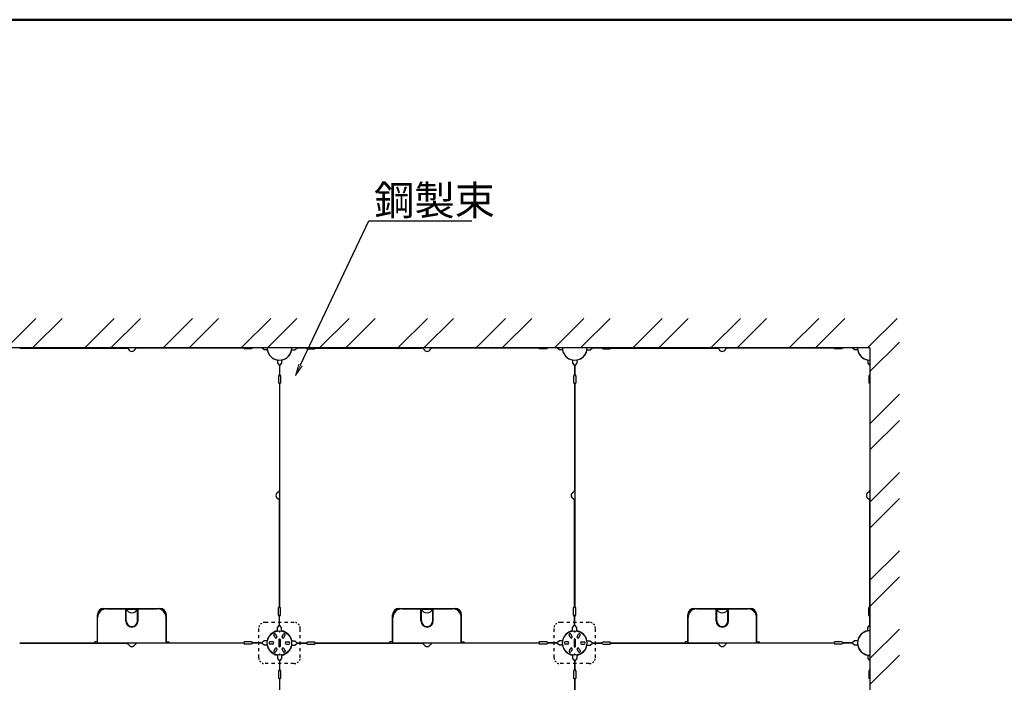
# Model space of a CAD drawing. Extents: x -9694 to -8494, y -6773 to -5942.
# Drawn here: x -9413 to -9163, y -6110 to -5942 of the extents above; entities that cross this region are included whole.
import ezdxf
from ezdxf import colors
from ezdxf.entities.mleader import LeaderData, LeaderLine
from ezdxf.math import Vec2, Vec3

# ---------------------------------------------------------------- set-up
doc = ezdxf.new("R2010")
doc.units = 0
doc.header["$LTSCALE"] = 0.33
doc.header["$MEASUREMENT"] = 0
doc.linetypes.add('DASHED1', pattern=[2.5, 1.25, -1.25])
doc.layers.get('0').update_dxf_attribs({"linetype": 'CONTINUOUS'})
doc.layers.add('1躯体（ＲＣ）', color=9, linetype='CONTINUOUS', lineweight=18)
doc.layers.add('6文字', color=2, linetype='CONTINUOUS', lineweight=20)
doc.layers.add('zumenwaku', color=190, linetype='CONTINUOUS')
doc.styles.get("Standard").update_dxf_attribs({"font": 'simplex.shx', "width": 0.8, "bigfont": 'bigfont.shx'})

# ---------------------------------------------------------------- blocks, each defined once
blk = doc.blocks.new('_OPEN')
at = {"color": 0, "linetype": 'ByBlock'}
for p, q in [((-1, 0.167), (0, 0)), ((0, 0), (-1, -0.167)), ((0, 0), (-1, 0))]:
    blk.add_line(p, q, dxfattribs=at)

msp = doc.modelspace()

# ---------------------------------------------------------------- hatches: boundary and pattern name
at = {"layer": '1躯体（ＲＣ）'}
h = msp.add_hatch(dxfattribs=at)
h.set_pattern_fill('ANSI32', color=256, scale=37.5, style=0)
h.set_pattern_definition([(45, (-12097.8, -7374.465), (-9.94369, 9.94369), []), (45, (-12091.17, -7374.465), (-9.94369, 9.94369), [])])
h.paths.add_polyline_path([(-9624.1974, -6017.6789), (-9624.1974, -6280.1789), (-9189.1974, -6280.1789), (-9189.1974, -6017.6789)])
h.paths.add_polyline_path([(-9196.6974, -6025.1789), (-9196.6974, -6272.6789), (-9616.6974, -6272.6789), (-9616.6974, -6025.1789)], flags=16)

# ---------------------------------------------------------------- linework, layer by layer
at = {"color": 3}
for p, q in [((-9196.6974, -6025.1789), (-9616.6974, -6025.1789)), ((-9412.6974, -6025.2089), (-9385.5198, -6025.2089)), ((-9355.6974, -6025.2089), (-9382.875, -6025.2089)), ((-9355.6974, -6025.2089), (-9355.6974, -6025.4489)), ((-9353.4474, -6025.1939), (-9353.8974, -6025.4489)), ((-9350.5974, -6025.7039), (-9351.1974, -6025.1939)), ((-9349.7729, -6025.7039), (-9350.5974, -6025.7039)), ((-9343.6219, -6025.7039), (-9342.7974, -6025.7039)), ((-9342.7974, -6025.7039), (-9342.1974, -6025.1939)), ((-9339.9474, -6025.1939), (-9339.4974, -6025.4489)), ((-9337.6974, -6025.2089), (-9310.5198, -6025.2089)), ((-9337.6974, -6025.2089), (-9337.6974, -6025.4489)), ((-9280.6974, -6025.2089), (-9307.875, -6025.2089)), ((-9280.6974, -6025.2089), (-9280.6974, -6025.4489)), ((-9278.4474, -6025.1939), (-9278.8974, -6025.4489)), ((-9275.5974, -6025.7039), (-9276.1974, -6025.1939)), ((-9274.7729, -6025.7039), (-9275.5974, -6025.7039)), ((-9268.6219, -6025.7039), (-9267.7974, -6025.7039)), ((-9267.7974, -6025.7039), (-9267.1974, -6025.1939)), ((-9264.9474, -6025.1939), (-9264.4974, -6025.4489)), ((-9262.6974, -6025.2089), (-9235.5198, -6025.2089)), ((-9262.6974, -6025.2089), (-9262.6974, -6025.4489)), ((-9205.6974, -6025.2089), (-9232.875, -6025.2089)), ((-9205.6974, -6025.2089), (-9205.6974, -6025.4489)), ((-9203.4474, -6025.1939), (-9203.8974, -6025.4489)), ((-9200.5974, -6025.7039), (-9201.1974, -6025.1939)), ((-9199.7729, -6025.7039), (-9200.5974, -6025.7039)), ((-9196.6974, -6025.1789), (-9196.6974, -6272.6789)), ((-9347.2224, -6028.2544), (-9347.2224, -6029.0789)), ((-9346.1724, -6028.2544), (-9346.1724, -6029.0789)), ((-9272.2224, -6028.2544), (-9272.2224, -6029.0789)), ((-9271.1724, -6028.2544), (-9271.1724, -6029.0789)), ((-9197.2224, -6028.2544), (-9197.2224, -6029.0789)), ((-9347.2224, -6029.0789), (-9346.7124, -6029.6789)), ((-9346.1724, -6029.0789), (-9346.6824, -6029.6789)), ((-9272.2224, -6029.0789), (-9271.7124, -6029.6789)), ((-9271.1724, -6029.0789), (-9271.6824, -6029.6789)), ((-9197.2224, -6029.0789), (-9196.7124, -6029.6789)), ((-9346.7124, -6031.9289), (-9346.9674, -6032.3789)), ((-9346.6824, -6031.9289), (-9346.4274, -6032.3789)), ((-9271.7124, -6031.9289), (-9271.9674, -6032.3789)), ((-9271.6824, -6031.9289), (-9271.4274, -6032.3789)), ((-9196.7124, -6031.9289), (-9196.9674, -6032.3789)), ((-9346.7274, -6034.1789), (-9346.9674, -6034.1789)), ((-9346.7274, -6034.1789), (-9346.7274, -6061.3565)), ((-9346.6674, -6034.1789), (-9346.6674, -6091.1789)), ((-9346.6674, -6034.1789), (-9346.4274, -6034.1789)), ((-9271.7274, -6034.1789), (-9271.9674, -6034.1789)), ((-9271.7274, -6034.1789), (-9271.7274, -6061.3565)), ((-9271.6674, -6034.1789), (-9271.6674, -6091.1789)), ((-9271.6674, -6034.1789), (-9271.4274, -6034.1789)), ((-9196.7274, -6034.1789), (-9196.9674, -6034.1789)), ((-9196.7274, -6034.1789), (-9196.7274, -6061.3565)), ((-9346.7274, -6091.1789), (-9346.7274, -6064.0013)), ((-9271.7274, -6091.1789), (-9271.7274, -6064.0013)), ((-9196.7274, -6091.1789), (-9196.7274, -6064.0013)), ((-9385.7724, -6094.5689), (-9385.7724, -6091.6289)), ((-9385.6224, -6094.5689), (-9385.6224, -6091.6289)), ((-9382.7724, -6094.5689), (-9382.7724, -6091.6289)), ((-9382.6224, -6094.5689), (-9382.6224, -6091.6289)), ((-9346.7274, -6091.1789), (-9346.9674, -6091.1789)), ((-9346.7124, -6093.4289), (-9346.9674, -6092.9789)), ((-9346.6824, -6093.4289), (-9346.4274, -6092.9789)), ((-9346.6674, -6091.1789), (-9346.4274, -6091.1789)), ((-9310.7724, -6094.5689), (-9310.7724, -6091.6289)), ((-9310.6224, -6094.5689), (-9310.6224, -6091.6289)), ((-9307.7724, -6094.5689), (-9307.7724, -6091.6289)), ((-9307.6224, -6094.5689), (-9307.6224, -6091.6289)), ((-9271.7274, -6091.1789), (-9271.9674, -6091.1789)), ((-9271.7124, -6093.4289), (-9271.9674, -6092.9789)), ((-9271.6824, -6093.4289), (-9271.4274, -6092.9789)), ((-9271.6674, -6091.1789), (-9271.4274, -6091.1789)), ((-9235.7724, -6094.5689), (-9235.7724, -6091.6289)), ((-9235.6224, -6094.5689), (-9235.6224, -6091.6289)), ((-9232.7724, -6094.5689), (-9232.7724, -6091.6289)), ((-9232.6224, -6094.5689), (-9232.6224, -6091.6289)), ((-9196.7274, -6091.1789), (-9196.9674, -6091.1789)), ((-9196.7124, -6093.4289), (-9196.9674, -6092.9789)), ((-9392.8974, -6100.1189), (-9392.8974, -6093.7289)), ((-9375.4974, -6100.1189), (-9375.4974, -6093.7289)), ((-9347.2224, -6096.2789), (-9346.7124, -6095.6789)), ((-9346.1724, -6096.2789), (-9346.6824, -6095.6789)), ((-9317.8974, -6100.1189), (-9317.8974, -6093.7289)), ((-9300.4974, -6100.1189), (-9300.4974, -6093.7289)), ((-9272.2224, -6096.2789), (-9271.7124, -6095.6789)), ((-9271.1724, -6096.2789), (-9271.6824, -6095.6789)), ((-9242.8974, -6100.1189), (-9242.8974, -6093.7289)), ((-9225.4974, -6100.1189), (-9225.4974, -6093.7289)), ((-9197.2224, -6096.2789), (-9196.7124, -6095.6789)), ((-9347.7807, -6098.8125), (-9348.1182, -6098.2279)), ((-9347.3391, -6098.5575), (-9347.6766, -6097.9729)), ((-9347.2224, -6097.1338), (-9347.2224, -6096.2789)), ((-9346.1724, -6097.1338), (-9346.1724, -6096.2789)), ((-9346.0557, -6098.5575), (-9345.7182, -6097.9729)), ((-9345.6141, -6098.8125), (-9345.2766, -6098.2279)), ((-9272.7807, -6098.8125), (-9273.1182, -6098.2279)), ((-9272.3391, -6098.5575), (-9272.6766, -6097.9729)), ((-9272.2224, -6097.1338), (-9272.2224, -6096.2789)), ((-9271.1724, -6097.1338), (-9271.1724, -6096.2789)), ((-9271.0557, -6098.5575), (-9270.7182, -6097.9729)), ((-9270.6141, -6098.8125), (-9270.2766, -6098.2279)), ((-9197.2224, -6097.1034), (-9197.2224, -6096.2789)), ((-9412.6974, -6100.2089), (-9385.5198, -6100.2089)), ((-9393.6474, -6100.1489), (-9393.6474, -6099.9089)), ((-9355.6974, -6100.2089), (-9382.875, -6100.2089)), ((-9374.7474, -6100.1489), (-9374.7474, -6099.9089)), ((-9355.6974, -6100.1489), (-9355.6974, -6099.9089)), ((-9355.6974, -6100.2089), (-9355.6974, -6100.4489)), ((-9353.4474, -6100.1639), (-9353.8974, -6099.9089)), ((-9353.4474, -6100.1939), (-9353.8974, -6100.4489)), ((-9350.5974, -6099.6539), (-9351.1974, -6100.1639)), ((-9350.5974, -6100.7039), (-9351.1974, -6100.1939)), ((-9349.7145, -6099.6539), (-9350.5974, -6099.6539)), ((-9349.7145, -6100.7039), (-9350.5974, -6100.7039)), ((-9348.4224, -6099.9239), (-9349.0974, -6099.9239)), ((-9348.4224, -6100.4339), (-9349.0974, -6100.4339)), ((-9346.8474, -6099.2789), (-9346.8474, -6101.0789)), ((-9346.5474, -6099.2789), (-9346.5474, -6101.0789)), ((-9344.9724, -6099.9239), (-9344.2974, -6099.9239)), ((-9344.9724, -6100.4339), (-9344.2974, -6100.4339)), ((-9343.6803, -6099.6539), (-9342.7974, -6099.6539)), ((-9343.6803, -6100.7039), (-9342.7974, -6100.7039)), ((-9342.7974, -6099.6539), (-9342.1974, -6100.1639)), ((-9342.7974, -6100.7039), (-9342.1974, -6100.1939)), ((-9339.9474, -6100.1639), (-9339.4974, -6099.9089)), ((-9339.9474, -6100.1939), (-9339.4974, -6100.4489)), ((-9337.6974, -6100.1489), (-9337.6974, -6099.9089)), ((-9337.6974, -6100.2089), (-9310.5198, -6100.2089)), ((-9337.6974, -6100.2089), (-9337.6974, -6100.4489)), ((-9318.6474, -6100.1489), (-9318.6474, -6099.9089)), ((-9280.6974, -6100.2089), (-9307.875, -6100.2089)), ((-9299.7474, -6100.1489), (-9299.7474, -6099.9089)), ((-9280.6974, -6100.1489), (-9280.6974, -6099.9089)), ((-9280.6974, -6100.2089), (-9280.6974, -6100.4489)), ((-9278.4474, -6100.1639), (-9278.8974, -6099.9089)), ((-9278.4474, -6100.1939), (-9278.8974, -6100.4489)), ((-9275.5974, -6099.6539), (-9276.1974, -6100.1639)), ((-9275.5974, -6100.7039), (-9276.1974, -6100.1939)), ((-9274.7145, -6099.6539), (-9275.5974, -6099.6539)), ((-9274.7145, -6100.7039), (-9275.5974, -6100.7039)), ((-9273.4224, -6099.9239), (-9274.0974, -6099.9239)), ((-9273.4224, -6100.4339), (-9274.0974, -6100.4339)), ((-9271.8474, -6099.2789), (-9271.8474, -6101.0789)), ((-9271.5474, -6099.2789), (-9271.5474, -6101.0789)), ((-9269.9724, -6099.9239), (-9269.2974, -6099.9239)), ((-9269.9724, -6100.4339), (-9269.2974, -6100.4339)), ((-9268.6803, -6099.6539), (-9267.7974, -6099.6539)), ((-9268.6803, -6100.7039), (-9267.7974, -6100.7039)), ((-9267.7974, -6099.6539), (-9267.1974, -6100.1639)), ((-9267.7974, -6100.7039), (-9267.1974, -6100.1939)), ((-9264.9474, -6100.1639), (-9264.4974, -6099.9089)), ((-9264.9474, -6100.1939), (-9264.4974, -6100.4489)), ((-9262.6974, -6100.1489), (-9262.6974, -6099.9089)), ((-9262.6974, -6100.2089), (-9235.5198, -6100.2089)), ((-9262.6974, -6100.2089), (-9262.6974, -6100.4489)), ((-9243.6474, -6100.1489), (-9243.6474, -6099.9089)), ((-9205.6974, -6100.2089), (-9232.875, -6100.2089)), ((-9224.7474, -6100.1489), (-9224.7474, -6099.9089)), ((-9205.6974, -6100.1489), (-9205.6974, -6099.9089)), ((-9205.6974, -6100.2089), (-9205.6974, -6100.4489)), ((-9203.4474, -6100.1639), (-9203.8974, -6099.9089)), ((-9203.4474, -6100.1939), (-9203.8974, -6100.4489)), ((-9200.5974, -6099.6539), (-9201.1974, -6100.1639)), ((-9200.5974, -6100.7039), (-9201.1974, -6100.1939)), ((-9199.7729, -6099.6539), (-9200.5974, -6099.6539)), ((-9199.7729, -6100.7039), (-9200.5974, -6100.7039)), ((-9347.7807, -6101.5453), (-9348.1182, -6102.1298)), ((-9347.3391, -6101.8003), (-9347.6766, -6102.3848)), ((-9347.2224, -6103.224), (-9347.2224, -6104.0789)), ((-9346.1724, -6103.224), (-9346.1724, -6104.0789)), ((-9346.0557, -6101.8003), (-9345.7182, -6102.3848)), ((-9345.6141, -6101.5453), (-9345.2766, -6102.1298)), ((-9272.7807, -6101.5453), (-9273.1182, -6102.1298)), ((-9272.3391, -6101.8003), (-9272.6766, -6102.3848)), ((-9272.2224, -6103.224), (-9272.2224, -6104.0789)), ((-9271.1724, -6103.224), (-9271.1724, -6104.0789)), ((-9271.0557, -6101.8003), (-9270.7182, -6102.3848)), ((-9270.6141, -6101.5453), (-9270.2766, -6102.1298)), ((-9197.2224, -6103.2544), (-9197.2224, -6104.0789)), ((-9347.2224, -6104.0789), (-9346.7124, -6104.6789)), ((-9346.1724, -6104.0789), (-9346.6824, -6104.6789)), ((-9272.2224, -6104.0789), (-9271.7124, -6104.6789)), ((-9271.1724, -6104.0789), (-9271.6824, -6104.6789)), ((-9197.2224, -6104.0789), (-9196.7124, -6104.6789)), ((-9346.7124, -6106.9289), (-9346.9674, -6107.3789)), ((-9346.6824, -6106.9289), (-9346.4274, -6107.3789)), ((-9271.7124, -6106.9289), (-9271.9674, -6107.3789)), ((-9271.6824, -6106.9289), (-9271.4274, -6107.3789)), ((-9196.7124, -6106.9289), (-9196.9674, -6107.3789)), ((-9346.7274, -6109.1789), (-9346.9674, -6109.1789)), ((-9346.7274, -6109.1789), (-9346.7274, -6136.3565)), ((-9346.6674, -6109.1789), (-9346.6674, -6166.1789)), ((-9346.6674, -6109.1789), (-9346.4274, -6109.1789)), ((-9271.7274, -6109.1789), (-9271.9674, -6109.1789)), ((-9271.7274, -6109.1789), (-9271.7274, -6136.3565)), ((-9271.6674, -6109.1789), (-9271.6674, -6166.1789)), ((-9271.6674, -6109.1789), (-9271.4274, -6109.1789)), ((-9196.7274, -6109.1789), (-9196.9674, -6109.1789)), ((-9196.7274, -6109.1789), (-9196.7274, -6136.3565))]:
    msp.add_line(p, q, dxfattribs=at)
at = {"color": 3, "linetype": 'Continuous'}
for p, q in [((-9353.8974, -6025.4489), (-9355.6974, -6025.4489)), ((-9351.1974, -6025.1939), (-9353.4474, -6025.1939)), ((-9342.1974, -6025.1939), (-9339.9474, -6025.1939)), ((-9339.4974, -6025.4489), (-9337.6974, -6025.4489)), ((-9278.8974, -6025.4489), (-9280.6974, -6025.4489)), ((-9276.1974, -6025.1939), (-9278.4474, -6025.1939)), ((-9267.1974, -6025.1939), (-9264.9474, -6025.1939)), ((-9264.4974, -6025.4489), (-9262.6974, -6025.4489)), ((-9203.8974, -6025.4489), (-9205.6974, -6025.4489)), ((-9201.1974, -6025.1939), (-9203.4474, -6025.1939)), ((-9346.7124, -6029.6789), (-9346.7124, -6031.9289)), ((-9346.6824, -6029.6789), (-9346.6824, -6031.9289)), ((-9271.7124, -6029.6789), (-9271.7124, -6031.9289)), ((-9271.6824, -6029.6789), (-9271.6824, -6031.9289)), ((-9196.7124, -6029.6789), (-9196.7124, -6031.9289)), ((-9346.9674, -6032.3789), (-9346.9674, -6034.1789)), ((-9346.4274, -6032.3789), (-9346.4274, -6034.1789)), ((-9271.9674, -6032.3789), (-9271.9674, -6034.1789)), ((-9271.4274, -6032.3789), (-9271.4274, -6034.1789)), ((-9196.9674, -6032.3789), (-9196.9674, -6034.1789)), ((-9390.6474, -6091.4789), (-9385.6224, -6091.4789)), ((-9385.7724, -6092.2289), (-9385.6224, -6092.2289)), ((-9385.7724, -6092.3789), (-9385.6224, -6092.3789)), ((-9382.7724, -6091.4789), (-9377.7474, -6091.4789)), ((-9382.7724, -6092.2289), (-9382.6224, -6092.2289)), ((-9382.7724, -6092.3789), (-9382.6224, -6092.3789)), ((-9346.9674, -6092.9789), (-9346.9674, -6091.1789)), ((-9346.7124, -6095.6789), (-9346.7124, -6093.4289)), ((-9346.6824, -6095.6789), (-9346.6824, -6093.4289)), ((-9346.4274, -6092.9789), (-9346.4274, -6091.1789)), ((-9315.6474, -6091.4789), (-9310.6224, -6091.4789)), ((-9310.7724, -6092.2289), (-9310.6224, -6092.2289)), ((-9310.7724, -6092.3789), (-9310.6224, -6092.3789)), ((-9307.7724, -6091.4789), (-9302.7474, -6091.4789)), ((-9307.7724, -6092.2289), (-9307.6224, -6092.2289)), ((-9307.7724, -6092.3789), (-9307.6224, -6092.3789)), ((-9271.9674, -6092.9789), (-9271.9674, -6091.1789)), ((-9271.7124, -6095.6789), (-9271.7124, -6093.4289)), ((-9271.6824, -6095.6789), (-9271.6824, -6093.4289)), ((-9271.4274, -6092.9789), (-9271.4274, -6091.1789)), ((-9240.6474, -6091.4789), (-9235.6224, -6091.4789)), ((-9235.7724, -6092.2289), (-9235.6224, -6092.2289)), ((-9235.7724, -6092.3789), (-9235.6224, -6092.3789)), ((-9232.7724, -6091.4789), (-9227.7474, -6091.4789)), ((-9232.7724, -6092.2289), (-9232.6224, -6092.2289)), ((-9232.7724, -6092.3789), (-9232.6224, -6092.3789)), ((-9196.9674, -6092.9789), (-9196.9674, -6091.1789)), ((-9196.7124, -6095.6789), (-9196.7124, -6093.4289)), ((-9412.6974, -6100.1489), (-9393.6474, -6100.1489)), ((-9392.8974, -6099.9089), (-9393.6474, -6099.9089)), ((-9392.8974, -6100.1189), (-9375.4974, -6100.1189)), ((-9375.4974, -6099.9089), (-9374.7474, -6099.9089)), ((-9374.7474, -6100.1489), (-9355.6974, -6100.1489)), ((-9353.8974, -6099.9089), (-9355.6974, -6099.9089)), ((-9353.8974, -6100.4489), (-9355.6974, -6100.4489)), ((-9351.1974, -6100.1639), (-9353.4474, -6100.1639)), ((-9351.1974, -6100.1939), (-9353.4474, -6100.1939)), ((-9342.1974, -6100.1639), (-9339.9474, -6100.1639)), ((-9342.1974, -6100.1939), (-9339.9474, -6100.1939)), ((-9339.4974, -6099.9089), (-9337.6974, -6099.9089)), ((-9339.4974, -6100.4489), (-9337.6974, -6100.4489)), ((-9337.6974, -6100.1489), (-9318.6474, -6100.1489)), ((-9317.8974, -6099.9089), (-9318.6474, -6099.9089)), ((-9317.8974, -6100.1189), (-9300.4974, -6100.1189)), ((-9300.4974, -6099.9089), (-9299.7474, -6099.9089)), ((-9299.7474, -6100.1489), (-9280.6974, -6100.1489)), ((-9278.8974, -6099.9089), (-9280.6974, -6099.9089)), ((-9278.8974, -6100.4489), (-9280.6974, -6100.4489)), ((-9276.1974, -6100.1639), (-9278.4474, -6100.1639)), ((-9276.1974, -6100.1939), (-9278.4474, -6100.1939)), ((-9267.1974, -6100.1639), (-9264.9474, -6100.1639)), ((-9267.1974, -6100.1939), (-9264.9474, -6100.1939)), ((-9264.4974, -6099.9089), (-9262.6974, -6099.9089)), ((-9264.4974, -6100.4489), (-9262.6974, -6100.4489)), ((-9262.6974, -6100.1489), (-9243.6474, -6100.1489)), ((-9242.8974, -6099.9089), (-9243.6474, -6099.9089)), ((-9242.8974, -6100.1189), (-9225.4974, -6100.1189)), ((-9225.4974, -6099.9089), (-9224.7474, -6099.9089)), ((-9224.7474, -6100.1489), (-9205.6974, -6100.1489)), ((-9203.8974, -6099.9089), (-9205.6974, -6099.9089)), ((-9203.8974, -6100.4489), (-9205.6974, -6100.4489)), ((-9201.1974, -6100.1639), (-9203.4474, -6100.1639)), ((-9201.1974, -6100.1939), (-9203.4474, -6100.1939)), ((-9346.7124, -6104.6789), (-9346.7124, -6106.9289)), ((-9346.6824, -6104.6789), (-9346.6824, -6106.9289)), ((-9271.7124, -6104.6789), (-9271.7124, -6106.9289)), ((-9271.6824, -6104.6789), (-9271.6824, -6106.9289)), ((-9196.7124, -6104.6789), (-9196.7124, -6106.9289)), ((-9346.9674, -6107.3789), (-9346.9674, -6109.1789)), ((-9346.4274, -6107.3789), (-9346.4274, -6109.1789)), ((-9271.9674, -6107.3789), (-9271.9674, -6109.1789)), ((-9271.4274, -6107.3789), (-9271.4274, -6109.1789)), ((-9196.9674, -6107.3789), (-9196.9674, -6109.1789))]:
    msp.add_line(p, q, dxfattribs=at)
at = {"color": 2}
for p, q in [((-9392.9724, -6099.9089), (-9392.9724, -6093.0539)), ((-9392.8224, -6093.1528), (-9392.8224, -6093.0539)), ((-9375.5724, -6093.1528), (-9375.5724, -6093.0539)), ((-9375.4224, -6099.9089), (-9375.4224, -6093.0539)), ((-9317.9724, -6099.9089), (-9317.9724, -6093.0539)), ((-9317.8224, -6093.1528), (-9317.8224, -6093.0539)), ((-9300.5724, -6093.1528), (-9300.5724, -6093.0539)), ((-9300.4224, -6099.9089), (-9300.4224, -6093.0539)), ((-9242.9724, -6099.9089), (-9242.9724, -6093.0539)), ((-9242.8224, -6093.1528), (-9242.8224, -6093.0539)), ((-9225.5724, -6093.1528), (-9225.5724, -6093.0539)), ((-9225.4224, -6099.9089), (-9225.4224, -6093.0539))]:
    msp.add_line(p, q, dxfattribs=at)
at = {"color": 2, "linetype": 'Continuous'}
for p, q in [((-9391.3224, -6091.4039), (-9377.0724, -6091.4039)), ((-9391.3224, -6091.5539), (-9391.2235, -6091.5539)), ((-9385.5955, -6091.5539), (-9382.7993, -6091.5539)), ((-9377.0724, -6091.5539), (-9377.1713, -6091.5539)), ((-9316.3224, -6091.4039), (-9302.0724, -6091.4039)), ((-9316.3224, -6091.5539), (-9316.2235, -6091.5539)), ((-9310.5955, -6091.5539), (-9307.7993, -6091.5539)), ((-9302.0724, -6091.5539), (-9302.1713, -6091.5539)), ((-9241.3224, -6091.4039), (-9227.0724, -6091.4039)), ((-9241.3224, -6091.5539), (-9241.2235, -6091.5539)), ((-9235.5955, -6091.5539), (-9232.7993, -6091.5539)), ((-9227.0724, -6091.5539), (-9227.1713, -6091.5539))]:
    msp.add_line(p, q, dxfattribs=at)
at = {"color": 2, "linetype": 'DASHED1', "ltscale": 2}
for p, q in [((-9342.9474, -6094.9289), (-9350.4474, -6094.9289)), ((-9267.9474, -6094.9289), (-9275.4474, -6094.9289)), ((-9351.9474, -6103.9289), (-9351.9474, -6096.4289)), ((-9341.4474, -6103.9289), (-9341.4474, -6096.4289)), ((-9276.9474, -6103.9289), (-9276.9474, -6096.4289)), ((-9266.4474, -6103.9289), (-9266.4474, -6096.4289)), ((-9342.9474, -6105.4289), (-9350.4474, -6105.4289)), ((-9267.9474, -6105.4289), (-9275.4474, -6105.4289))]:
    msp.add_line(p, q, dxfattribs=at)
at = {"color": 3}
for centre, radius in [((-9346.6974, -6100.1789), 3.09), ((-9346.6974, -6097.4039), 0.0433), ((-9271.6974, -6100.1789), 3.09), ((-9271.6974, -6097.4039), 0.0433), ((-9346.6974, -6102.9539), 0.0433), ((-9271.6974, -6102.9539), 0.0433)]:
    msp.add_circle(centre, radius, dxfattribs=at)
for centre, radius, start, end in [((-9385.5198, -6025.7489), 0.54, 23.317957, 90), ((-9384.1974, -6025.1789), 0.9, 203.317957, 336.682043), ((-9382.875, -6025.7489), 0.54, 90, 156.682043), ((-9346.6974, -6025.1789), 3.12, 180, 0), ((-9310.5198, -6025.7489), 0.54, 23.317957, 90), ((-9309.1974, -6025.1789), 0.9, 203.317957, 336.682043), ((-9307.875, -6025.7489), 0.54, 90, 156.682043), ((-9271.6974, -6025.1789), 3.12, 180, 0), ((-9235.5198, -6025.7489), 0.54, 23.317957, 90), ((-9234.1974, -6025.1789), 0.9, 203.317957, 336.682043), ((-9232.875, -6025.7489), 0.54, 90, 156.682043), ((-9196.6974, -6025.1789), 3.12, 180, 270), ((-9346.6974, -6062.6789), 0.9, 113.317957, 246.682043), ((-9347.2674, -6061.3565), 0.54, 293.317957, 0), ((-9271.6974, -6062.6789), 0.9, 113.317957, 246.682043), ((-9272.2674, -6061.3565), 0.54, 293.317957, 0), ((-9196.6974, -6062.6789), 0.9, 113.317957, 246.682043), ((-9197.2674, -6061.3565), 0.54, 293.317957, 0), ((-9347.2674, -6064.0013), 0.54, 0, 66.682043), ((-9272.2674, -6064.0013), 0.54, 0, 66.682043), ((-9197.2674, -6064.0013), 0.54, 0, 66.682043), ((-9390.6474, -6093.7289), 2.25, 90, 180), ((-9385.6974, -6091.6289), 0.075, 0, 180), ((-9384.1974, -6091.0105), 1.5, 198.194872, 341.805128), ((-9382.6974, -6091.6289), 0.075, 0, 180), ((-9377.7474, -6093.7289), 2.25, 0, 90), ((-9315.6474, -6093.7289), 2.25, 90, 180), ((-9310.6974, -6091.6289), 0.075, 0, 180), ((-9309.1974, -6091.0105), 1.5, 198.194872, 341.805128), ((-9307.6974, -6091.6289), 0.075, 0, 180), ((-9302.7474, -6093.7289), 2.25, 0, 90), ((-9240.6474, -6093.7289), 2.25, 90, 180), ((-9235.6974, -6091.6289), 0.075, 0, 180), ((-9234.1974, -6091.0105), 1.5, 198.194872, 341.805128), ((-9232.6974, -6091.6289), 0.075, 0, 180), ((-9227.7474, -6093.7289), 2.25, 0, 90), ((-9384.1974, -6094.5689), 1.575, 180, 0), ((-9384.1974, -6094.5689), 1.425, 180, 0), ((-9309.1974, -6094.5689), 1.575, 180, 0), ((-9309.1974, -6094.5689), 1.425, 180, 0), ((-9234.1974, -6094.5689), 1.575, 180, 0), ((-9234.1974, -6094.5689), 1.425, 180, 0), ((-9347.8974, -6098.1004), 0.255, 30, 210), ((-9345.4974, -6098.1004), 0.255, 330, 150), ((-9272.8974, -6098.1004), 0.255, 30, 210), ((-9270.4974, -6098.1004), 0.255, 330, 150), ((-9196.6974, -6100.1789), 3.12, 90, 270), ((-9385.5198, -6100.7489), 0.54, 23.317957, 90), ((-9384.1974, -6100.1789), 0.9, 203.317957, 336.682043), ((-9382.875, -6100.7489), 0.54, 90, 156.682043), ((-9349.0974, -6100.1789), 0.255, 90, 270), ((-9348.4224, -6100.1789), 0.255, 270, 90), ((-9347.5599, -6098.685), 0.255, 210, 30), ((-9346.6974, -6099.2789), 0.15, 0, 180), ((-9345.8349, -6098.685), 0.255, 150, 330), ((-9344.9724, -6100.1789), 0.255, 90, 270), ((-9344.2974, -6100.1789), 0.255, 270, 90), ((-9310.5198, -6100.7489), 0.54, 23.317957, 90), ((-9309.1974, -6100.1789), 0.9, 203.317957, 336.682043), ((-9307.875, -6100.7489), 0.54, 90, 156.682043), ((-9274.0974, -6100.1789), 0.255, 90, 270), ((-9273.4224, -6100.1789), 0.255, 270, 90), ((-9272.5599, -6098.685), 0.255, 210, 30), ((-9271.6974, -6099.2789), 0.15, 0, 180), ((-9270.8349, -6098.685), 0.255, 150, 330), ((-9269.9724, -6100.1789), 0.255, 90, 270), ((-9269.2974, -6100.1789), 0.255, 270, 90), ((-9235.5198, -6100.7489), 0.54, 23.317957, 90), ((-9234.1974, -6100.1789), 0.9, 203.317957, 336.682043), ((-9232.875, -6100.7489), 0.54, 90, 156.682043), ((-9347.8974, -6102.2573), 0.255, 150, 330), ((-9347.5599, -6101.6728), 0.255, 330, 150), ((-9346.6974, -6101.0789), 0.15, 180, 0), ((-9345.8349, -6101.6728), 0.255, 30, 210), ((-9345.4974, -6102.2573), 0.255, 210, 30), ((-9272.8974, -6102.2573), 0.255, 150, 330), ((-9272.5599, -6101.6728), 0.255, 330, 150), ((-9271.6974, -6101.0789), 0.15, 180, 0), ((-9270.8349, -6101.6728), 0.255, 30, 210), ((-9270.4974, -6102.2573), 0.255, 210, 30)]:
    msp.add_arc(centre, radius, start, end, dxfattribs=at)
at = {"color": 2}
for centre, radius, start, end in [((-9346.6974, -6025.1789), 3.15, 189.594068, 260.405932), ((-9346.6974, -6025.1789), 3.15, 279.594068, 350.405932), ((-9271.6974, -6025.1789), 3.15, 189.594068, 260.405932), ((-9271.6974, -6025.1789), 3.15, 279.594068, 350.405932), ((-9196.6974, -6025.1789), 3.15, 189.594068, 260.405932), ((-9391.3224, -6093.0539), 1.65, 90, 180), ((-9391.3224, -6093.0539), 1.5, 90, 180), ((-9377.0724, -6093.0539), 1.65, 360, 90), ((-9377.0724, -6093.0539), 1.5, 360, 90), ((-9316.3224, -6093.0539), 1.65, 90, 180), ((-9316.3224, -6093.0539), 1.5, 90, 180), ((-9302.0724, -6093.0539), 1.65, 360, 90), ((-9302.0724, -6093.0539), 1.5, 360, 90), ((-9241.3224, -6093.0539), 1.65, 90, 180), ((-9241.3224, -6093.0539), 1.5, 90, 180), ((-9227.0724, -6093.0539), 1.65, 360, 90), ((-9227.0724, -6093.0539), 1.5, 360, 90), ((-9346.6974, -6100.1789), 3.15, 99.594068, 170.405932), ((-9346.6974, -6100.1789), 3.15, 9.594068, 80.405932), ((-9271.6974, -6100.1789), 3.15, 99.594068, 170.405932), ((-9271.6974, -6100.1789), 3.15, 9.594068, 80.405932), ((-9196.6974, -6100.1789), 3.15, 99.594068, 170.405932), ((-9346.6974, -6100.1789), 3.15, 189.594068, 260.405932), ((-9346.6974, -6100.1789), 3.15, 279.594068, 350.405932), ((-9271.6974, -6100.1789), 3.15, 189.594068, 260.405932), ((-9271.6974, -6100.1789), 3.15, 279.594068, 350.405932), ((-9196.6974, -6100.1789), 3.15, 189.594068, 260.405932)]:
    msp.add_arc(centre, radius, start, end, dxfattribs=at)
at = {"color": 2, "linetype": 'DASHED1'}
for centre, start, end in [((-9350.4474, -6096.4289), 90, 180), ((-9342.9474, -6096.4289), 0, 90), ((-9275.4474, -6096.4289), 90, 180), ((-9267.9474, -6096.4289), 0, 90), ((-9350.4474, -6103.9289), 180, 270), ((-9342.9474, -6103.9289), 270, 0), ((-9275.4474, -6103.9289), 180, 270), ((-9267.9474, -6103.9289), 270, 0)]:
    msp.add_arc(centre, 1.5, start, end, dxfattribs=at)
at = {"layer": 'zumenwaku', "linetype": 'Continuous', "lineweight": 50}
msp.add_lwpolyline([(-9693.7725, -6772.7725), (-8493.7725, -6772.7725), (-8493.7725, -5941.7725), (-9693.7725, -5941.7725)], close=True, dxfattribs=at)

# ---------------------------------------------------------------- leaders
at = {"layer": '6文字'}
ml = msp.add_multileader_mtext('Standard', dxfattribs=at)
ml.set_content('鋼製束', color=256)
ml.set_leader_properties(color=11)
ml.set_arrow_properties(name='OPEN')
ml.build(insert=Vec2(0, 0))
ml.multileader.update_dxf_attribs({"text_left_attachment_type": 6, "text_right_attachment_type": 6, "dogleg_length": 0.36, "arrow_head_size": 3, "scale": 3})
ctx = ml.context
ctx.base_point, ctx.scale, ctx.char_height, ctx.arrow_head_size, ctx.landing_gap_size, ctx.plane_origin = Vec3(-9322.92, -5992.9189), 3, 7.5, 3, 0.27, Vec3(-9331.7041, -5995.3858)
ctx.left_attachment, ctx.right_attachment = 6, 6
notes = []
notes.append((ctx, [(0, (1, 1, 0), (-9324, -5992.9189), (1, 0), 1.08, [(0, [(-9342.6474, -6032.2289)], 0, [])])]))
ctx.mtext.insert, ctx.mtext.flow_direction = Vec3(-9322.65, -5983.9189), 5
for ctx, leaders in notes:
    for number, flags, end, landing, length, lines in leaders:
        leader = LeaderData()
        leader.index, (leader.has_last_leader_line, leader.has_dogleg_vector, leader.attachment_direction) = number, flags
        leader.last_leader_point, leader.dogleg_vector, leader.dogleg_length = Vec3(end), Vec3(landing), length
        for number, points, colour, breaks in lines:
            line = LeaderLine()
            line.index, line.vertices, line.color, line.breaks = number, Vec3.list(points), colors.encode_raw_color(colour), breaks
            leader.lines.append(line)
        ctx.leaders.append(leader)

doc.saveas('drawing.dxf')
